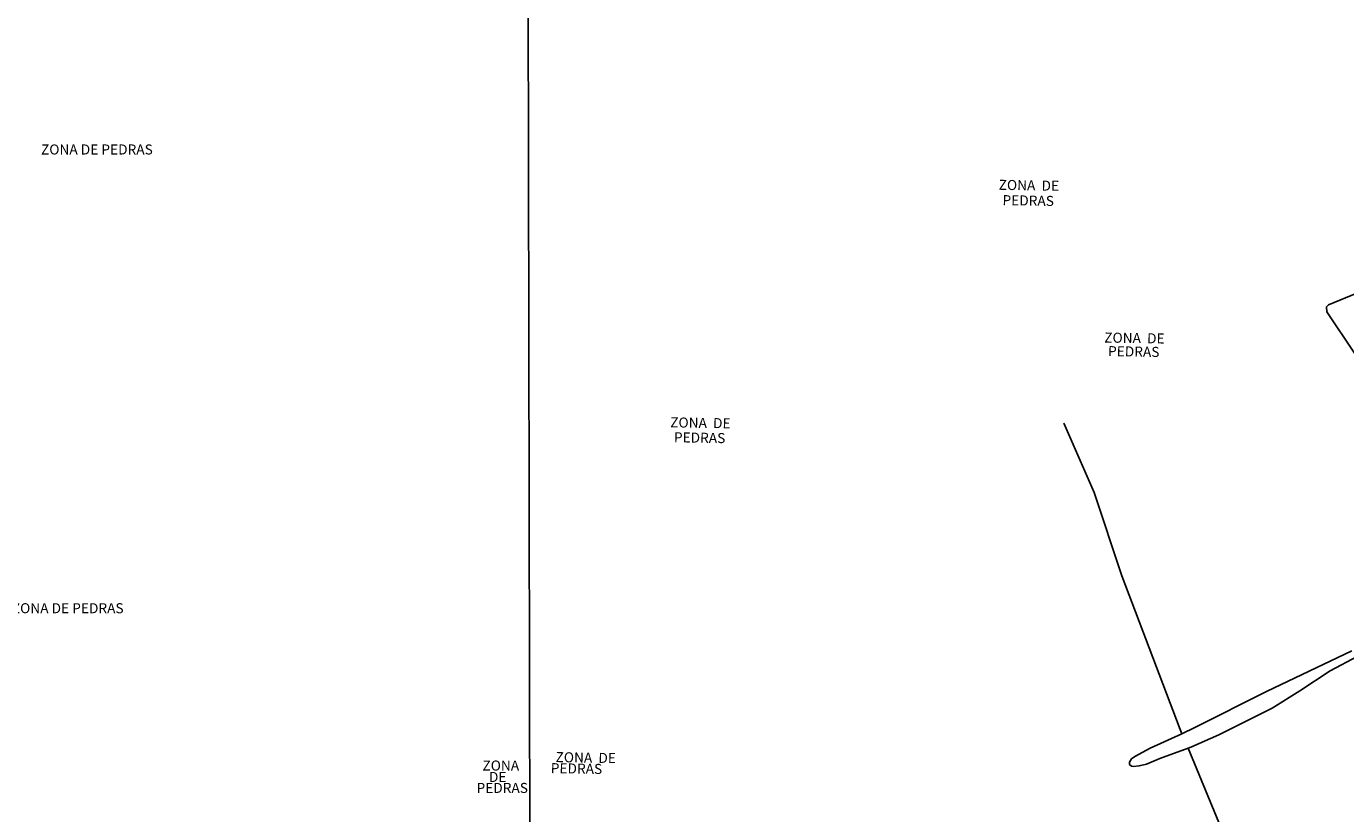
# Model space of a CAD drawing. Units: millimetres. Extents: x 178306 to 180721, y 1668731 to 1671507.
# Drawn here: x 179149 to 179477, y 1669295 to 1669491 of the extents above; entities that cross this region are included whole.
import ezdxf
from ezdxf.enums import TextEntityAlignment as Align

# ---------------------------------------------------------------- set-up
doc = ezdxf.new("R2010")
doc.units = ezdxf.units.MM
doc.header["$MEASUREMENT"] = 0
for name, color, linetype in [('V-LOTE', 1, 'Continuous'), ('V-NOME_DOS_LOGRADOUROS', 7, 'Continuous'), ('V-REFERENCIA', 40, 'Continuous'), ('X-LIMITE_1000', 7, 'Continuous')]:
    doc.layers.add(name, color=color, linetype=linetype)

msp = doc.modelspace()

# ---------------------------------------------------------------- linework, layer by layer
at = {"layer": 'V-LOTE'}
for points in [[(179436.47, 1669315.14), (179436.08, 1669316.17), (179421.55, 1669354.45), (179414.67, 1669375.13), (179407.18, 1669392.43)], [(179590.52, 1669048.16), (179575.78, 1669045.96), (179565.44, 1669044.2), (179558.22, 1669061.71), (179537.54, 1669110.53), (179525.94, 1669133.59), (179502.02, 1669177.81), (179489.87, 1669199.15), (179478.27, 1669220.94), (179467.03, 1669243.1), (179456.24, 1669265.26), (179447.89, 1669287.84), (179438.07, 1669311.53)]]:
    msp.add_lwpolyline(points, dxfattribs=at)
at = {"layer": 'V-REFERENCIA'}
for points in [[(179480.06, 1669424.78), (179473.01, 1669421.83), (179472.52, 1669421.36), (179472.57, 1669420.1), (179479.42, 1669409.79)], [(179478.74, 1669335.74), (179457.6, 1669325.6), (179439.77, 1669316.66), (179436.47, 1669315.14)], [(179438.07, 1669311.53), (179438.76, 1669311.78), (179445.73, 1669314.83), (179459, 1669321.46), (179465.88, 1669325.77), (179473.37, 1669330.78), (179480.31, 1669334.41)], [(179436.47, 1669315.14), (179428.62, 1669311.5), (179424.82, 1669309.46), (179424.01, 1669308.87), (179423.46, 1669308.04), (179423.5, 1669307.62)], [(179423.5, 1669307.62), (179423.52, 1669307.44), (179423.99, 1669307.06), (179424.48, 1669307), (179425.9, 1669307.12), (179427.71, 1669307.53), (179431.06, 1669308.93), (179438.07, 1669311.53)]]:
    msp.add_lwpolyline(points, dxfattribs=at)
at = {"layer": 'X-LIMITE_1000'}
msp.add_line((179275.37, 1668733.17), (179270.15, 1671504.58), dxfattribs=at)

# ---------------------------------------------------------------- texts
at = {"layer": 'V-NOME_DOS_LOGRADOUROS'}
for p in [(179166.69, 1669460.51), (179159.44, 1669346.36)]:
    msp.add_text('ZONA DE PEDRAS', height=2.5, dxfattribs=at).set_placement(p, align=Align.MIDDLE_CENTER)
for s, p in [('ZONA  DE ', (179398.85, 1669451.59)), ('PEDRAS', (179398.3, 1669447.8)), ('ZONA  DE ', (179425.1, 1669413.59)), ('PEDRAS', (179424.55, 1669410.23)), ('ZONA  DE ', (179317.16, 1669392.48)), ('PEDRAS', (179316.58, 1669388.79)), ('ZONA  DE ', (179288.65, 1669309.18)), ('PEDRAS', (179285.96, 1669306.46))]:
    msp.add_text(s, height=2.5, rotation=359, dxfattribs=at).set_placement(p, align=Align.MIDDLE_CENTER)
for s, p in [('ZONA', (179262.58, 1669305.18)), ('DE', (179264.19, 1669302.34)), ('PEDRAS', (179261.1, 1669299.61))]:
    msp.add_text(s, height=2.5, dxfattribs=at).set_placement(p, align=Align.BOTTOM_LEFT)

doc.saveas('drawing.dxf')
